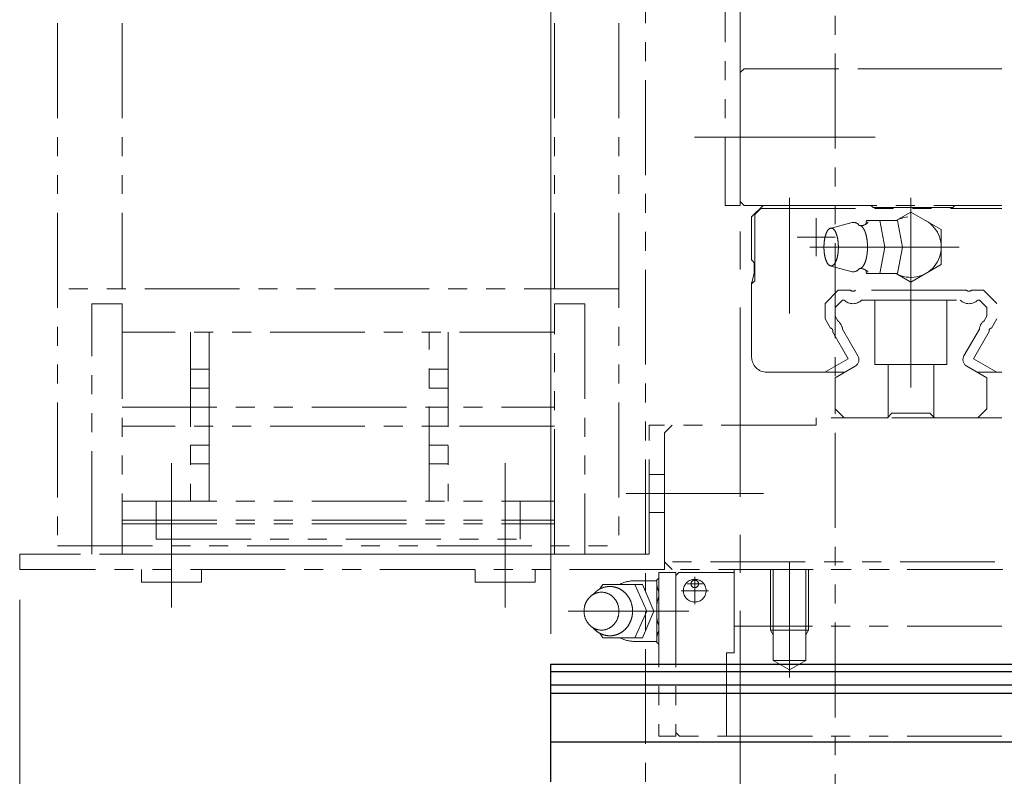
# Model space of a CAD drawing. Extents: x 10662 to 13088, y -924 to 1235.
# Drawn here: x 11583 to 11712, y -762 to -662 of the extents above; entities that cross this region are included whole.
import ezdxf

# ---------------------------------------------------------------- set-up
doc = ezdxf.new("R2010")
doc.units = 0
doc.header["$MEASUREMENT"] = 0
doc.linetypes.add('CENTER', pattern=[2, 1.25, -0.25, 0.25, -0.25])
doc.linetypes.add('PHANTOM2', pattern=[1.25, 0.625, -0.125, 0.125, -0.125, 0.125, -0.125])
doc.layers.get('0').update_dxf_attribs({"linetype": 'CONTINUOUS', "lineweight": 9})
for name, color, linetype, lineweight in [('中心線', 1, 'CENTER', 13), ('二点鎖線', 5, 'PHANTOM2', 13), ('実線', 255, 'CONTINUOUS', 30), ('寸法', 3, 'CONTINUOUS', 13)]:
    doc.layers.add(name, color=color, linetype=linetype, lineweight=lineweight)
doc.styles.get("Standard").update_dxf_attribs({"font": 'MS Gothic.ttf'})
doc.dimstyles.new('STD-I1', dxfattribs={"dimscale": 3, "dimtxt": 3, "dimasz": 3, "dimexe": 1, "dimexo": 1, "dimgap": 0.75, "dimtad": 1, "dimdec": 8, "dimzin": 9, "dimdsep": 46, "dimtxsty": 'STANDARD', "dimblk1": 'OPEN', "dimblk2": 'OPEN', "dimsah": 1, "dimcen": 0, "dimclrd": 4, "dimclre": 4, "dimclrt": 256, "dimadec": 7, "dimazin": 2, "dimtm": 1e-09, "dimtfac": 0.8, "dimtdec": 8, "dimtmove": 0, "dimatfit": 0, "dimldrblk": 'OPEN', "dimfxl": 1, "dimtolj": 1, "dimtzin": 9, "dimlwd": 15, "dimlwe": 15, "dimarcsym": 0})

# ---------------------------------------------------------------- blocks, each defined once
blk = doc.blocks.new('_OPEN')
at = {"color": 0, "linetype": 'ByBlock'}
for p, q in [((-1, 0.167), (0, 0)), ((0, 0), (-1, -0.167)), ((0, 0), (-1, 0))]:
    blk.add_line(p, q, dxfattribs=at)
blk = doc.blocks.new('*D8')
at = {"layer": '寸法', "color": 4, "lineweight": 15}
for p, q in [((11652.69, -743.02), (11652.69, -491.52)), ((11722.69, -571.52), (11722.69, -491.52)), ((11664.69, -495.52), (11710.69, -495.52))]:
    blk.add_line(p, q, dxfattribs=at)
at = {"layer": '寸法', "color": 4, "lineweight": 15, "xscale": 12, "yscale": 12, "zscale": 12, "rotation": 180}
blk.add_blockref('_OPEN', (11652.69, -495.52), dxfattribs=at)
at = {"layer": '寸法', "color": 4, "lineweight": 15, "xscale": 12, "yscale": 12, "zscale": 12}
blk.add_blockref('_OPEN', (11722.69, -495.52), dxfattribs=at)
at = {"layer": '寸法', "insert": (11687.69, -486.52), "char_height": 12, "attachment_point": 5}
blk.add_mtext('\\A1;70', dxfattribs=at)
blk = doc.blocks.new('*D11')
at = {"layer": '寸法', "color": 4, "lineweight": 15}
for p, q in [((11582.69, -738.52), (11582.69, -891.63)), ((11652.69, -814.52), (11652.69, -891.63)), ((11640.69, -887.63), (11594.69, -887.63))]:
    blk.add_line(p, q, dxfattribs=at)
at = {"layer": '寸法', "color": 4, "lineweight": 15, "xscale": 12, "yscale": 12, "zscale": 12, "rotation": 180}
blk.add_blockref('_OPEN', (11582.69, -887.63), dxfattribs=at)
at = {"layer": '寸法', "color": 4, "lineweight": 15, "xscale": 12, "yscale": 12, "zscale": 12}
blk.add_blockref('_OPEN', (11652.69, -887.63), dxfattribs=at)
at = {"layer": '寸法', "insert": (11617.69, -878.03), "char_height": 12, "attachment_point": 5}
blk.add_mtext('\\A1;(70)', dxfattribs=at)
blk = doc.blocks.new('*D13')
at = {"layer": '寸法', "color": 4, "lineweight": 15}
for p, q in [((11582.69, -738.52), (11582.69, -923.63)), ((12252.69, -814.52), (12252.69, -923.63)), ((11594.69, -919.63), (12240.69, -919.63))]:
    blk.add_line(p, q, dxfattribs=at)
at = {"layer": '寸法', "color": 4, "lineweight": 15, "xscale": 12, "yscale": 12, "zscale": 12, "rotation": 180}
blk.add_blockref('_OPEN', (11582.69, -919.63), dxfattribs=at)
at = {"layer": '寸法', "color": 4, "lineweight": 15, "xscale": 12, "yscale": 12, "zscale": 12}
blk.add_blockref('_OPEN', (12252.69, -919.63), dxfattribs=at)
at = {"layer": '寸法', "insert": (11917.69, -910.03), "char_height": 12, "attachment_point": 5}
blk.add_mtext('\\A1;(670)', dxfattribs=at)
blk = doc.blocks.new('*D72')
at = {"layer": '寸法', "color": 4, "lineweight": 15}
for p, q in [((11807.69, -738.52), (11807.69, -867.02)), ((11652.69, -814.52), (11652.69, -867.02)), ((11664.69, -863.02), (11795.69, -863.02))]:
    blk.add_line(p, q, dxfattribs=at)
at = {"layer": '寸法', "color": 4, "lineweight": 15, "xscale": 12, "yscale": 12, "zscale": 12, "rotation": 180}
blk.add_blockref('_OPEN', (11652.69, -863.02), dxfattribs=at)
at = {"layer": '寸法', "color": 4, "lineweight": 15, "xscale": 12, "yscale": 12, "zscale": 12}
blk.add_blockref('_OPEN', (11807.69, -863.02), dxfattribs=at)
at = {"layer": '寸法', "insert": (11730.19, -854.02), "char_height": 12, "attachment_point": 5}
blk.add_mtext('\\A1;155', dxfattribs=at)

msp = doc.modelspace()

# ---------------------------------------------------------------- linework, layer by layer
at = {"layer": '中心線', "ltscale": 20}
msp.add_line((11677.68861976, -804.9719136), (11677.68861976, -618.07016159), dxfattribs=at)
at = {"layer": '中心線', "color": 60, "ltscale": 20}
msp.add_line((11682.4690089, -677.5210376), (11671.64527915, -677.5210376), dxfattribs=at)
at = {"layer": '中心線', "color": 4, "ltscale": 20}
msp.add_line((11673.781663, -677.5210376), (11695.46232006, -677.5210376), dxfattribs=at)
at = {"layer": '中心線', "color": 190, "ltscale": 20}
for p, q in [((11684.18861976, -685.5210376), (11684.18861976, -700.76252319)), ((11700.18861976, -685.5210376), (11700.18861976, -715.5210376)), ((11687.68861976, -688.22104217), (11687.68861976, -693.22104217)), ((11685.18861976, -690.72104217), (11690.18861976, -690.72104217)), ((11706.55861488, -692.0210376), (11686.87863746, -692.0210376)), ((11684.18861976, -733.5210376), (11684.18861976, -748.76234104)), ((11671.68861976, -739.08262207), (11671.68861976, -735.49135925)), ((11672.70299354, -736.42104675), (11670.697714, -736.42104675)), ((11669.88860145, -737.32104065), (11673.48357215, -737.32104065)), ((11670.91713539, -740.0210376), (11654.98866859, -740.0210376))]:
    msp.add_line(p, q, dxfattribs=at)
at = {"layer": '中心線', "color": 7, "ltscale": 20}
for p, q in [((11602.68861976, -720.5210376), (11602.68861976, -737.5210376)), ((11646.68861976, -720.5210376), (11646.68861976, -737.5210376))]:
    msp.add_line(p, q, dxfattribs=at)
at = {"layer": '中心線', "color": 93, "ltscale": 20}
for p, q in [((11672.4690089, -724.5210376), (11662.64527915, -724.5210376)), ((11602.68861976, -739.5210376), (11602.68861976, -727.5210376)), ((11646.68861976, -739.5210376), (11646.68861976, -727.5210376))]:
    msp.add_line(p, q, dxfattribs=at)
at = {"layer": '中心線', "color": 3, "ltscale": 20}
msp.add_line((11667.09650174, -724.5210376), (11680.75473499, -724.5210376), dxfattribs=at)
at = {"layer": '二点鎖線', "color": 60, "ltscale": 20}
for p, q in [((11677.68861976, -575.5210376), (11677.68861976, -686.5210376)), ((11675.68861976, -577.5210376), (11675.68861976, -686.5210376)), ((11675.68861976, -686.5210376), (11677.68861976, -686.5210376))]:
    msp.add_line(p, q, dxfattribs=at)
at = {"layer": '二点鎖線', "color": 7, "ltscale": 20}
for p, q in [((11587.68861976, -612.5210376), (11587.68861976, -731.4210376)), ((11596.18861976, -612.5210376), (11596.18861976, -697.5210376)), ((11653.18861976, -612.5210376), (11653.18861976, -697.5210376)), ((11661.68861976, -612.5210376), (11661.68861976, -731.4210376)), ((11661.68861976, -697.5210376), (11587.68861976, -697.5210376)), ((11592.18861976, -731.4210376), (11592.18861976, -699.5210376)), ((11592.18861976, -699.5210376), (11596.18861976, -699.5210376)), ((11596.18861976, -699.5210376), (11596.18861976, -728.0210376)), ((11653.18861976, -728.5210376), (11653.18861976, -699.5210376)), ((11653.18861976, -699.5210376), (11657.18861976, -699.5210376)), ((11657.18861976, -699.5210376), (11657.18861976, -731.4210376)), ((11653.18861976, -703.2210376), (11596.18861976, -703.2210376)), ((11596.18861976, -725.5210376), (11653.18861976, -725.5210376)), ((11596.18861976, -731.4210376), (11596.18861976, -725.5210376)), ((11600.68861976, -730.5210376), (11600.68861976, -725.5210376)), ((11648.68861976, -730.5210376), (11648.68861976, -725.5210376)), ((11653.18861976, -725.5210376), (11653.18861976, -731.4210376)), ((11596.18861976, -728.0210376), (11653.18861976, -728.0210376)), ((11596.18861976, -728.5210376), (11653.18861976, -728.5210376)), ((11600.68861976, -730.5210376), (11648.68861976, -730.5210376)), ((11587.68861976, -731.4210376), (11661.68861976, -731.4210376)), ((11592.18861976, -732.5210376), (11592.18861976, -731.4210376)), ((11596.18861976, -732.5210376), (11596.18861976, -731.4210376)), ((11653.18861976, -731.4210376), (11653.18861976, -732.5210376)), ((11657.18861976, -731.4210376), (11657.18861976, -732.5210376)), ((11657.18861976, -732.5210376), (11592.18861976, -732.5210376)), ((11653.18861976, -732.5210376), (11596.18861976, -732.5210376))]:
    msp.add_line(p, q, dxfattribs=at)
at = {"layer": '二点鎖線', "ltscale": 20}
for p, q in [((11665.18861976, -620.0210376), (11665.18861976, -779.0210376)), ((11690.18861976, -779.0210376), (11690.18861976, -620.0210376))]:
    msp.add_line(p, q, dxfattribs=at)
at = {"layer": '二点鎖線', "color": 4, "ltscale": 20}
for p, q in [((11678.18861976, -668.5210376), (11677.68861976, -669.0210376)), ((11677.68861976, -669.0210376), (11677.68861976, -686.0210376)), ((11678.18861976, -668.5210376), (11712.18929558, -668.5210376)), ((11694.18861976, -668.5210376), (11706.18861976, -668.5210376)), ((11677.68861976, -686.0210376), (11678.18861976, -686.5210376)), ((11678.18861976, -686.5210376), (11712.18929558, -686.5210376))]:
    msp.add_line(p, q, dxfattribs=at)
at = {"layer": '二点鎖線', "color": 190, "ltscale": 20}
for p, q in [((11680.68858352, -686.52105476), (11679.18856826, -688.02106239)), ((11694.88881507, -686.5210376), (11680.68861976, -686.5210376)), ((11695.18878427, -686.82106926), (11694.88874736, -686.52103187)), ((11705.68854728, -686.82104637), (11705.98856273, -686.52103187)), ((11705.98854652, -686.5210376), (11712.18929558, -686.5210376)), ((11680.38861289, -686.92102386), (11679.58860793, -687.72102882)), ((11679.58861365, -687.72104217), (11679.58861365, -696.47103454)), ((11680.38863196, -686.92103912), (11712.18929558, -686.92103912)), ((11695.18874183, -686.82104065), (11705.68849769, -686.82104065)), ((11700.18913631, -687.40193893), (11698.25079801, -688.5210395)), ((11704.18963351, -689.71103622), (11700.18911102, -687.4019294)), ((11679.18861976, -688.02102997), (11679.18861976, -693.70624878)), ((11692.43864598, -688.77104523), (11689.66863361, -689.52104713)), ((11694.23859229, -689.00103523), (11694.32860007, -688.52104332)), ((11698.40862098, -688.5210376), (11694.32863441, -688.5210376)), ((11696.74864426, -692.02106621), (11696.09863296, -688.52105286)), ((11699.05863109, -692.02105858), (11698.40864005, -688.52107384)), ((11704.18910136, -694.33014442), (11704.18961825, -689.71104576)), ((11696.74861708, -692.02107765), (11696.09860578, -695.521091)), ((11699.05863109, -692.02107574), (11698.40863719, -695.52107574)), ((11679.18861594, -693.70623161), (11679.35720458, -693.87481834)), ((11679.50368323, -694.22838165), (11679.50368323, -695.52392151)), ((11700.18810756, -696.64013435), (11704.18913522, -694.33014061)), ((11679.18862548, -696.69972755), (11679.50438895, -695.52128174)), ((11692.42267146, -695.26674797), (11689.66863933, -694.52107384)), ((11694.23861613, -695.05105545), (11694.32862821, -695.52106048)), ((11698.40862098, -695.5210376), (11694.32863441, -695.5210376)), ((11700.1881258, -696.6401458), (11698.24090102, -695.5210376)), ((11679.18861594, -696.87103416), (11679.58860793, -696.47104217)), ((11679.18861976, -696.69973328), (11679.18861976, -706.5210376)), ((11688.88857093, -699.44243004), (11690.6100265, -697.72097351)), ((11692.20766273, -697.72105743), (11690.61000648, -697.72105743)), ((11707.50771346, -697.72105743), (11692.86952796, -697.72105743)), ((11708.16957679, -697.72105743), (11709.76723304, -697.72105743)), ((11711.48866859, -699.44243004), (11709.76721301, -697.72097351)), ((11688.88857093, -699.44243004), (11688.88857093, -701.48975708)), ((11690.18862834, -699.98091938), (11691.14851394, -699.02103378)), ((11691.1485807, -699.0210376), (11691.39150062, -699.0210376)), ((11693.68569007, -699.0210376), (11706.69154945, -699.0210376)), ((11695.43861976, -699.0210376), (11695.43861976, -707.52103474)), ((11704.93861976, -699.0210376), (11704.93861976, -707.52103474)), ((11709.22865882, -699.0210376), (11708.9857389, -699.0210376)), ((11710.18858447, -699.9808984), (11709.22874274, -699.02105572)), ((11690.18861976, -699.9809375), (11690.18861976, -701.14147522)), ((11710.18861976, -699.9809375), (11710.18861976, -701.14147522)), ((11688.88871875, -701.48974945), (11689.58696094, -702.69914104)), ((11690.188656, -701.14151527), (11690.52740111, -701.7282386)), ((11710.18863502, -701.14154007), (11709.8498899, -701.72826435)), ((11711.48852077, -701.48974945), (11710.79027858, -702.69914104)), ((11689.85960498, -703.17137386), (11691.92292132, -706.74514248)), ((11691.17058959, -702.84227421), (11693.19866576, -706.35500481)), ((11709.20670142, -702.842299), (11707.17862525, -706.3550296)), ((11710.51763454, -703.17137386), (11708.45431819, -706.74514248)), ((11688.84698215, -708.52103664), (11691.92292132, -706.74514248)), ((11711.53025737, -708.52103664), (11708.45431819, -706.74514248)), ((11681.18861976, -708.5210376), (11691.44698157, -708.5210376)), ((11690.18863025, -709.24755003), (11692.83266654, -707.72101499)), ((11695.43861976, -707.52103474), (11704.93861976, -707.52103474)), ((11697.18861976, -707.52103474), (11697.18861976, -714.4209716)), ((11703.18861976, -707.52103474), (11703.18861976, -714.42101925)), ((11710.18871322, -709.24760582), (11707.5446507, -707.72105553)), ((11712.18929558, -708.5210376), (11708.93025985, -708.5210376)), ((11690.18861976, -709.24755432), (11690.18861976, -713.34103729)), ((11710.18861976, -709.24755432), (11710.18861976, -713.34096863)), ((11691.3685781, -714.52100116), (11690.18862739, -713.34105172)), ((11697.08857312, -714.52101821), (11697.68856087, -713.92103048)), ((11697.68861976, -713.92103912), (11702.68861976, -713.92103912)), ((11702.68858781, -713.92098733), (11703.28866186, -714.52106137)), ((11709.00859275, -714.52097722), (11710.18854346, -713.34102775)), ((11691.36867347, -714.5210376), (11697.0885221, -714.5210376)), ((11703.28859534, -714.5210376), (11709.00853171, -714.5210376)), ((11676.88863197, -734.5210376), (11676.88863197, -745.5210376)), ((11712.18929558, -734.5210376), (11676.88863197, -734.5210376)), ((11681.68861976, -734.5210376), (11681.68861976, -742.5210376)), ((11682.03862586, -734.5210376), (11682.03862586, -746.5210376)), ((11686.33861366, -734.5210376), (11686.33861366, -746.5210376)), ((11686.68861976, -734.5210376), (11686.68861976, -742.5210376)), ((11666.6886045, -735.90104439), (11666.9386045, -735.65104439)), ((11666.68861976, -744.14103271), (11666.68861976, -735.90105774)), ((11666.93861976, -734.92104675), (11666.93861976, -756.52105286)), ((11666.93861976, -734.92104675), (11669.18861976, -734.92104675)), ((11669.58861366, -734.92103149), (11669.18861976, -735.3210292)), ((11669.18861976, -734.92104675), (11669.18861976, -756.52105286)), ((11669.58861366, -734.92104675), (11676.88863197, -734.92104675)), ((11659.5885984, -736.52108719), (11659.1886045, -737.10109283)), ((11664.78862586, -736.5210376), (11659.58861366, -736.5210376)), ((11663.68861976, -736.0210376), (11666.68861976, -736.0210376)), ((11665.38866249, -740.02100899), (11663.78864112, -736.52099945)), ((11666.28859535, -740.02104904), (11664.78859535, -736.52104332)), ((11665.38866249, -740.02101852), (11663.78865638, -743.5210128)), ((11666.28862586, -740.02102043), (11664.78862586, -743.52101852)), ((11712.18929558, -742.0210376), (11676.88863197, -742.0210376)), ((11659.5885984, -743.5210395), (11659.1886045, -742.94103386)), ((11664.78862586, -743.5210376), (11659.58861366, -743.5210376)), ((11664.78862586, -743.56104614), (11664.78862586, -743.5210376)), ((11682.03861061, -743.12740852), (11681.68854347, -742.52107384)), ((11681.68861976, -742.5210376), (11686.68861976, -742.5210376)), ((11686.33861366, -743.12731506), (11686.68863502, -742.52104713)), ((11663.68861976, -744.0210376), (11666.68861976, -744.0210376)), ((11666.93861976, -744.39104225), (11666.6886045, -744.14102508)), ((11675.88863197, -745.5210376), (11675.88863197, -756.5210376)), ((11675.88863197, -745.5210376), (11676.88863197, -745.5210376)), ((11682.03862586, -746.5210376), (11686.33861366, -746.5210376)), ((11682.03862586, -746.5210376), (11684.18861976, -747.76233913)), ((11686.33861366, -746.52103187), (11684.18861976, -747.76233532)), ((11666.93861976, -756.52105286), (11669.18861976, -756.52105286)), ((11669.18861976, -756.02103044), (11669.68863502, -756.52104189)), ((11712.18929558, -756.5210376), (11669.68861976, -756.5210376))]:
    msp.add_line(p, q, dxfattribs=at)
at = {"layer": '二点鎖線', "color": 2, "ltscale": 20}
for p, q in [((11605.18861976, -703.2210376), (11605.18861976, -725.5210376)), ((11607.68861976, -703.2210376), (11607.68861976, -725.5210376)), ((11607.68861976, -725.5210376), (11607.68861976, -703.2210376)), ((11636.68861976, -725.5210376), (11636.68861976, -703.2210376)), ((11639.18861976, -703.2210376), (11639.18861976, -725.5210376)), ((11605.18861976, -708.1210376), (11605.18861976, -710.6210376)), ((11607.68861976, -708.1210376), (11605.18861976, -708.1210376)), ((11636.68861976, -708.1210376), (11636.68861976, -710.6210376)), ((11639.18861976, -708.1210376), (11636.68861976, -708.1210376)), ((11607.68861976, -710.6210376), (11605.18861976, -710.6210376)), ((11639.18861976, -710.6210376), (11636.68861976, -710.6210376)), ((11596.18861976, -713.1210376), (11653.18861976, -713.1210376)), ((11608.18861976, -713.1210376), (11605.68861976, -713.1210376)), ((11607.68861976, -715.6210376), (11607.68861976, -713.1210376)), ((11639.18861976, -713.1210376), (11636.68861976, -713.1210376)), ((11639.18861976, -715.6210376), (11639.18861976, -713.1210376)), ((11653.18861976, -715.6210376), (11596.18861976, -715.6210376)), ((11608.18861976, -715.6210376), (11605.68861976, -715.6210376)), ((11639.18861976, -715.6210376), (11636.68861976, -715.6210376)), ((11607.68861976, -718.1210376), (11605.18861976, -718.1210376)), ((11605.18861976, -718.1210376), (11605.18861976, -720.6210376)), ((11636.68861976, -718.1210376), (11636.68861976, -720.6210376)), ((11639.18861976, -718.1210376), (11636.68861976, -718.1210376)), ((11607.68861976, -720.6210376), (11605.18861976, -720.6210376)), ((11639.18861976, -720.6210376), (11636.68861976, -720.6210376))]:
    msp.add_line(p, q, dxfattribs=at)
at = {"layer": '二点鎖線', "color": 3, "ltscale": 20}
for p, q in [((11687.68861976, -714.5210376), (11687.68861976, -715.5210376)), ((11712.18929558, -714.5210376), (11687.68861976, -714.5210376)), ((11697.68861928, -714.5210376), (11702.68861928, -714.5210376)), ((11668.68861976, -715.5210376), (11667.68861976, -716.5210376)), ((11667.68861976, -716.5210376), (11667.68861976, -733.5210376)), ((11687.68861976, -715.5210376), (11668.68861976, -715.5210376)), ((11667.68861976, -733.5210376), (11668.68861976, -734.5210376)), ((11711.25165338, -733.5210376), (11667.68861976, -733.5210376)), ((11712.30259425, -734.5210376), (11668.68861976, -734.5210376))]:
    msp.add_line(p, q, dxfattribs=at)
at = {"layer": '二点鎖線', "color": 93, "ltscale": 20}
for p, q in [((11665.68861976, -732.5210376), (11665.68861976, -715.5210376)), ((11667.68861976, -715.5210376), (11665.68861976, -715.5210376)), ((11667.68861976, -734.5210376), (11667.68861976, -715.5210376)), ((11667.68861976, -722.0210376), (11665.68861976, -722.0210376)), ((11667.68861976, -727.0210376), (11665.68861976, -727.0210376)), ((11665.68861976, -732.5210376), (11582.68861976, -732.5210376)), ((11582.68861976, -734.5210376), (11582.68861976, -732.5210376)), ((11667.68861976, -734.5210376), (11582.68861976, -734.5210376)), ((11598.72861976, -734.5210376), (11598.72861976, -736.2210376)), ((11606.64861976, -734.5210376), (11606.64861976, -736.2210376)), ((11642.72861976, -734.5210376), (11642.72861976, -736.2210376)), ((11650.64861976, -734.5210376), (11650.64861976, -736.2210376)), ((11606.64861976, -736.2210376), (11598.72861976, -736.2210376)), ((11650.64861976, -736.2210376), (11642.72861976, -736.2210376))]:
    msp.add_line(p, q, dxfattribs=at)
at = {"layer": '二点鎖線', "color": 190, "ltscale": 20}
for points in [[(11693.36862769, -689.17106201, -0.1885745464), (11693.72835822, -689.33075056, -0.0757446611), (11693.97259277, -689.64858697, -0.0393359453), (11694.14245444, -690.01392053, -0.0257712575), (11694.26460886, -690.39807118, -0.0195052177), (11694.3520995, -690.79228296, -0.0162146106), (11694.4114595, -691.19187393, -0.0144665376), (11694.44632697, -691.59439862, -0.0136912653), (11694.45857485, -691.9985427, -0.0136048157), (11694.44885796, -692.40138785, -0.0143152585), (11694.41670756, -692.80363916, -0.015981854), (11694.36019585, -693.20445702, -0.0190267548), (11694.27613339, -693.5996102, -0.0248797772), (11694.15811691, -693.98600597, -0.0372961537), (11693.99404113, -694.355189, -0.0699828482), (11693.75845491, -694.68251898, -0.173820634), (11693.40868708, -694.86911592)], [(11658.26463066, -742.20208961, 0.0628319953), (11658.82892948, -742.72826173, 0.0664969844), (11659.50892982, -743.09276643, 0.0691555184), (11660.26128444, -743.26162517, 0.0697529472), (11661.03003932, -743.21762716, 0.0681634746), (11661.75788276, -742.96580549, 0.064995866), (11662.39444845, -742.53097406, 0.0612908796), (11662.90250596, -741.95087308, 0.0580795972), (11663.25950312, -741.26687916, 0.0559053756), (11663.45316187, -740.51973523, 0.0549636775), (11663.47817684, -739.74901274, 0.0554738567), (11663.33409804, -738.99112343, 0.0572803791), (11663.02468867, -738.28468164, 0.06026825), (11662.55945001, -737.66937237, 0.0639523983), (11661.95724387, -737.18699348, 0.067444923), (11661.25058677, -736.87753113, 0.0694415601), (11660.48869911, -736.77097656)], [(11660.48869911, -736.77097656, 0.0143492182), (11660.32981823, -736.77553755, 0.0142605611), (11660.17220734, -736.78911288, 0.0141756779), (11660.01610845, -736.81155552, 0.0141508698), (11659.86114645, -736.84287875, 0.0141015816), (11659.70788461, -736.88298628, 0.0140295776), (11659.55686792, -736.9317303, 0.0139369971), (11659.40861759, -736.98891566, 0.013826277), (11659.26362647, -737.05430486, 0.0137000673), (11659.12235537, -737.12762366, 0.0135611443), (11658.98523048, -737.20856685, 0.0133223728), (11658.85352062, -737.29618512, 0.0132878015), (11658.72549984, -737.39154817, 0.0131548699), (11658.60244762, -737.49375347, 0.012938335), (11658.48540335, -737.6017678, 0.0127803426), (11658.37406695, -737.71565677, 0.0126253313), (11658.26865751, -737.83505382)]]:
    msp.add_lwpolyline(points, format="xyb", dxfattribs=at)
for points in [[(11689.66861549, -689.5210376, -0.2551592728), (11690.19842534, -689.9459257, -0.0631913847), (11690.45252042, -690.60881234, -0.0351863892), (11690.57925012, -691.3088621, -0.0279853126), (11690.61861243, -692.0210376, -0.0278994279), (11690.57947878, -692.73118516, -0.0351601799), (11690.45298489, -693.43147567, -0.0631557325), (11690.19895289, -694.09521591, -0.2552844264), (11689.66861549, -694.5210376, -0.255159473), (11689.13880516, -694.09615012, -0.0631915604), (11688.88470994, -693.43326354, -0.0351864736), (11688.75798045, -692.73321374, -0.027985392), (11688.71861854, -692.0210376, -0.0278994622), (11688.75775197, -691.31089003, -0.0351602245), (11688.88424575, -690.61059949, -0.0631558044), (11689.13827778, -689.94685927, -0.255284324)], [(11659.38866249, -737.52097656, 0.1103792069), (11658.47650938, -737.72599362, 0.1025079115), (11657.72918312, -738.2900055, 0.0932897063), (11657.25158918, -739.09690006, 0.0878180833), (11657.08870521, -740.02099182, 0.087772166), (11657.25143116, -740.94460643, 0.0932601681), (11657.72872522, -741.75141012, 0.1026304021), (11658.47692676, -742.31614232, 0.110333063), (11659.38872352, -742.52097656, 0.1103791909), (11660.30087668, -742.31595974, 0.1025079515), (11661.04820306, -741.75194802, 0.0932897618), (11661.525797, -740.94505346, 0.0878181543), (11661.6886808, -740.0209613, 0.0877701907), (11661.52595859, -739.09734576, 0.0932604093), (11661.04867072, -738.29053836, 0.1026327076), (11660.30047077, -737.72580456, 0.1103324991)]]:
    msp.add_lwpolyline(points, format="xyb", close=True, dxfattribs=at)
for centre, radius in [((11671.68861976, -737.32104065), 1.5), ((11671.68861976, -736.42104675), 0.5)]:
    msp.add_circle(centre, radius, dxfattribs=at)
for centre, radius, start, end in [((11692.57861915, -689.73104431), 0.97016114, 35.3314570768, 98.2971132238), ((11693.56860938, -687.94103577), 1.25419903, 260.7646373502, 322.1250351178), ((11700.18861976, -692.0210376), 3.998106, 241.0940923341, 118.9059796101), ((11679.00368323, -694.22838165), 0.5, 0.0000906137, 45.0000679603), ((11692.57861915, -694.31104614), 0.96834219, 261.7027774932, 324.6685429232), ((11693.56860938, -696.10103943), 1.24614811, 37.8749648822, 99.2354719326), ((11700.18861976, -692.0210376), 4, 298.9550117171, 299.9999760185), ((11692.53859534, -697.2976413), 0.53739786, 231.9896343583, 308.0103672357), ((11707.83864417, -697.2976413), 0.53739786, 231.9896343583, 308.0103672357), ((11692.53859534, -697.83504059), 1.6500001, 225.9543699245, 314.0456453296), ((11707.83864417, -697.83504059), 1.6500001, 225.9543699245, 314.0456316693), ((11689.53310218, -703.04503967), 1.6500001, 7.057287951, 52.9427037008), ((11710.84413734, -703.04503967), 1.6500001, 127.0573083658, 172.942684842), ((11689.53310218, -703.04503967), 0.35000008, 338.8312033567, 81.1687678045), ((11710.84413734, -703.04503967), 0.35000008, 98.8312340168, 201.1687967569), ((11681.18861976, -706.5210376), 2, 180.0000223118, 269.9999956742), ((11692.33266273, -706.85500671), 1, 300.001714529, 30.0000026561), ((11708.04457679, -706.85500671), 1, 150.0008973351, 239.9983146129), ((11663.68871131, -740.02097656), 4, 89.9999820138, 118.4958044387), ((11668.58855262, -736.43098022), 1.90093994, 181.8086700644, 209.7770652815), ((11669.98869911, -739.49097778), 3.31787968, 156.8212116454, 173.9458482721), ((11669.98869911, -740.55097534), 3.3184967, 186.0543156525, 203.2036639036), ((11663.68871131, -740.02097656), 3.98246574, 241.5040862783, 269.9999087031), ((11668.58867469, -743.6109729), 1.89693928, 150.4422930738, 178.1912206526)]:
    msp.add_arc(centre, radius, start, end, dxfattribs=at)
at = {"layer": '実線', "color": 190, "ltscale": 20}
for p, q in [((11652.68861976, -747.0210376), (11806.93861976, -747.0210376)), ((11652.68861976, -747.0210376), (11652.68861976, -762.5210376)), ((11652.68861976, -747.98091938), (11806.93861976, -747.98091938)), ((11652.68861976, -749.7283025), (11806.93861976, -749.7283025)), ((11652.68861976, -750.84227421), (11806.93861976, -750.84227421)), ((11652.68861976, -757.24755432), (12252.68861976, -757.24755432))]:
    msp.add_line(p, q, dxfattribs=at)

# ---------------------------------------------------------------- dimensions: what is measured, and where the dimension line sits
at = {"layer": '寸法', "color": 3, "ltscale": 20}
for base, p1, p2, override, picture, middle in [((11722.6886197578, -495.5210375966), (11652.6886197598, -747.0210375966), (11722.6886197578, -575.5210375966), {"dimscale": 4, "dimtp": 0.2}, '*D8', (11687.6886197588, -486.5210375966)), ((11582.6886197578, -887.6333740074), (11652.6886197598, -810.5210375966), (11582.6886197578, -734.5210375966), {"dimscale": 4, "dimpost": '(<>)', "dimtp": 0.2}, '*D11', (11617.6886197588, -878.0333740074)), ((12252.6886197598, -919.6333740074), (11582.6886197578, -734.5210375966), (12252.6886197598, -810.5210375966), {"dimscale": 4, "dimpost": '(<>)', "dimtp": 0.2}, '*D13', (11917.6886197588, -910.0333740074)), ((11807.6886197578, -863.0247259979), (11652.6886197598, -810.5210375966), (11807.6886197578, -734.5210375966), {"dimscale": 4, "dimtp": 0.2}, '*D72', (11730.1886197588, -854.0247259979))]:
    dim = msp.add_linear_dim(base=base, p1=p1, p2=p2, dimstyle='STD-I1', override=override, dxfattribs=at)
    dim.commit()
    dim.dimension.update_dxf_attribs({"geometry": picture, "text_midpoint": middle})

doc.saveas('drawing.dxf')
